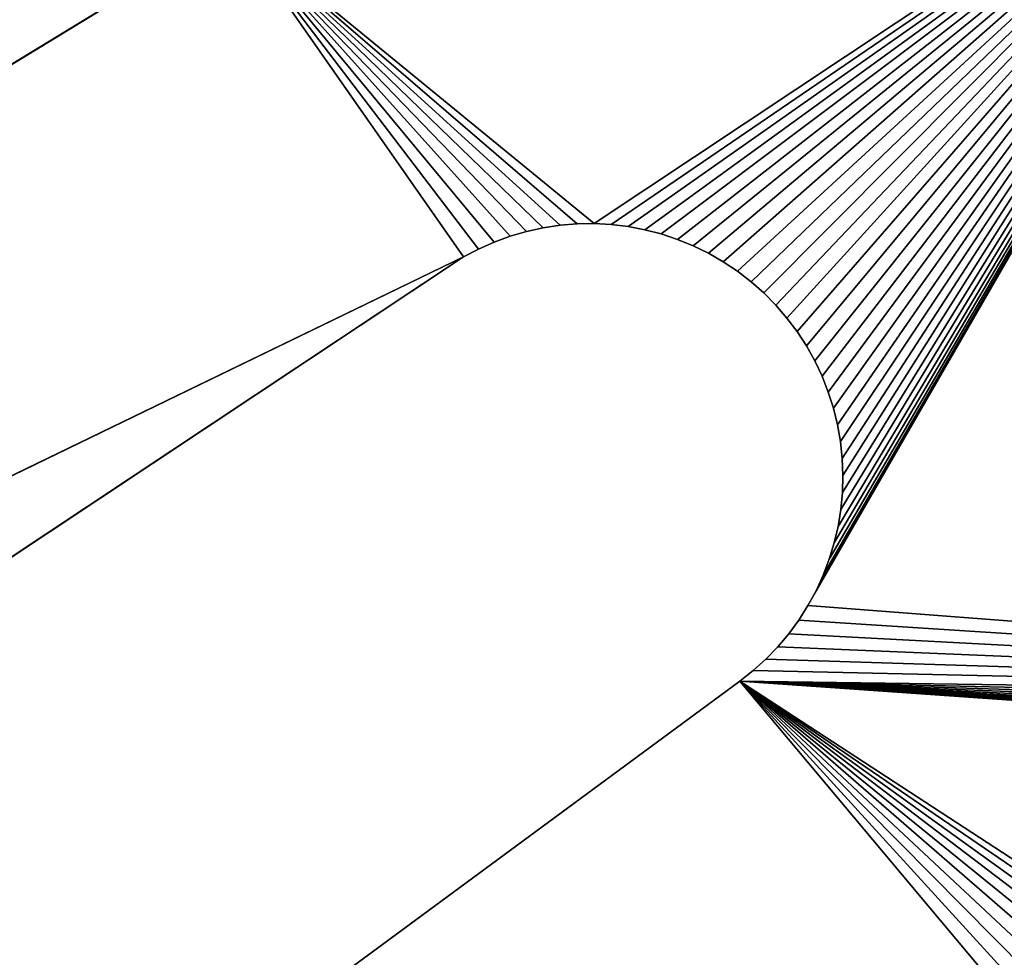
# Model space of a CAD drawing. Units: millimetres. Extents: x 0 to 1560, y -625 to 935.
# Drawn here: x 258 to 298, y -260 to -222 of the extents above; entities that cross this region are included whole.
import ezdxf

# ---------------------------------------------------------------- set-up
doc = ezdxf.new("R2010")
doc.units = ezdxf.units.MM
doc.layers.get('0').update_dxf_attribs({"true_color": 0xffffff})
doc.layers.add('Nowe_810-G_Og_lne_Nr_pi_ra__120', color=7, linetype='Continuous', true_color=0xffffff)
doc.layers.add('Nowe_810-G_Og_lne_Nr_pi_ra__27', color=7, linetype='Continuous', true_color=0xffffff)

# ---------------------------------------------------------------- blocks, each defined once
blk = doc.blocks.new('Component_1')
at = {"layer": 'Nowe_810-G_Og_lne_Nr_pi_ra__120', "color": 7, "true_color": 0xffffff}
for centre in [(625, 0), (625, 0, 10)]:
    blk.add_arc(centre, 625, 90, 180, dxfattribs=at)
at = {"layer": 'Nowe_810-G_Og_lne_Nr_pi_ra__27', "color": 7, "true_color": 0xffffff}
for p, q in [((406.195, 358.499), (320.04, 499.652)), ((406.195, 358.499, 10), (320.04, 499.652, 10)), ((301.043, 487.55), (392.922, 349.227)), ((301.043, 487.55, 10), (392.922, 349.227, 10)), ((375.782, 338.065), (277.653, 471.172)), ((375.782, 338.065, 10), (277.653, 471.172, 10)), ((392.922, 349.227), (393.243, 348.618)), ((392.922, 349.227, 10), (393.243, 348.618, 10)), ((393.243, 348.618), (393.523, 347.989)), ((393.243, 348.618, 10), (393.523, 347.989, 10)), ((393.523, 347.989), (393.76, 347.342)), ((393.523, 347.989, 10), (393.76, 347.342, 10)), ((393.76, 347.342), (393.953, 346.681)), ((393.76, 347.342, 10), (393.953, 346.681, 10)), ((393.953, 346.681), (394.101, 346.009)), ((393.953, 346.681, 10), (394.101, 346.009, 10)), ((394.101, 346.009), (394.203, 345.328)), ((394.101, 346.009, 10), (394.203, 345.328, 10)), ((394.203, 345.328), (394.26, 344.641)), ((394.203, 345.328, 10), (394.26, 344.641, 10)), ((394.26, 344.641), (394.27, 343.953)), ((394.26, 344.641, 10), (394.27, 343.953, 10)), ((394.27, 343.953), (394.234, 343.265)), ((394.27, 343.953, 10), (394.234, 343.265, 10)), ((394.234, 343.265), (394.152, 342.581)), ((394.234, 343.265, 10), (394.152, 342.581, 10)), ((394.152, 342.581), (394.024, 341.905)), ((394.152, 342.581, 10), (394.024, 341.905, 10)), ((394.024, 341.905), (393.851, 341.238)), ((394.024, 341.905, 10), (393.851, 341.238, 10)), ((393.851, 341.238), (393.634, 340.585)), ((393.851, 341.238, 10), (393.634, 340.585, 10)), ((393.634, 340.585), (393.373, 339.948)), ((393.634, 340.585, 10), (393.373, 339.948, 10)), ((393.373, 339.948), (393.07, 339.329)), ((393.373, 339.948, 10), (393.07, 339.329, 10)), ((393.07, 339.329), (392.726, 338.733)), ((393.07, 339.329, 10), (392.726, 338.733, 10)), ((392.726, 338.733), (392.343, 338.16)), ((392.726, 338.733, 10), (392.343, 338.16, 10)), ((392.343, 338.16), (391.922, 337.615)), ((392.343, 338.16, 10), (391.922, 337.615, 10)), ((376.209, 337.525), (375.782, 338.065)), ((376.209, 337.525, 10), (375.782, 338.065, 10)), ((376.672, 337.015), (376.209, 337.525)), ((376.672, 337.015, 10), (376.209, 337.525, 10)), ((391.922, 337.615), (391.466, 337.1)), ((391.922, 337.615, 10), (391.466, 337.1, 10)), ((377.167, 336.536), (376.672, 337.015)), ((377.167, 336.536, 10), (376.672, 337.015, 10)), ((391.466, 337.1), (390.976, 336.616)), ((391.466, 337.1, 10), (390.976, 336.616, 10)), ((377.694, 336.093), (377.167, 336.536)), ((377.694, 336.093, 10), (377.167, 336.536, 10)), ((390.976, 336.616), (390.454, 336.166)), ((390.976, 336.616, 10), (390.454, 336.166, 10)), ((390.454, 336.166), (389.904, 335.752)), ((390.454, 336.166, 10), (389.904, 335.752, 10)), ((378.249, 335.685), (377.694, 336.093)), ((378.249, 335.685, 10), (377.694, 336.093, 10)), ((389.904, 335.752), (389.327, 335.377)), ((389.904, 335.752, 10), (389.327, 335.377, 10)), ((378.83, 335.316), (378.249, 335.685)), ((378.83, 335.316, 10), (378.249, 335.685, 10)), ((389.327, 335.377), (388.726, 335.041)), ((389.327, 335.377, 10), (388.726, 335.041, 10)), ((379.435, 334.987), (378.83, 335.316)), ((379.435, 334.987, 10), (378.83, 335.316, 10)), ((380.061, 334.699), (379.435, 334.987)), ((380.061, 334.699, 10), (379.435, 334.987, 10)), ((388.726, 335.041), (388.103, 334.745)), ((388.726, 335.041, 10), (388.103, 334.745, 10)), ((380.704, 334.454), (380.061, 334.699)), ((380.704, 334.454, 10), (380.061, 334.699, 10)), ((388.103, 334.745), (387.463, 334.493)), ((388.103, 334.745, 10), (387.463, 334.493, 10)), ((381.363, 334.253), (380.704, 334.454)), ((381.363, 334.253, 10), (380.704, 334.454, 10)), ((382.033, 334.096), (381.363, 334.253)), ((382.033, 334.096, 10), (381.363, 334.253, 10)), ((386.807, 334.284), (386.138, 334.12)), ((386.807, 334.284, 10), (386.138, 334.12, 10)), ((387.463, 334.493), (386.807, 334.284)), ((387.463, 334.493, 10), (386.807, 334.284, 10)), ((382.713, 333.985), (382.033, 334.096)), ((382.713, 333.985, 10), (382.033, 334.096, 10)), ((383.398, 333.919), (382.713, 333.985)), ((383.398, 333.919, 10), (382.713, 333.985, 10)), ((384.087, 333.9), (383.398, 333.919)), ((384.087, 333.9, 10), (383.398, 333.919, 10)), ((384.775, 333.927), (384.087, 333.9)), ((384.775, 333.927, 10), (384.087, 333.9, 10)), ((385.46, 334), (384.775, 333.927)), ((385.46, 334, 10), (384.775, 333.927, 10)), ((386.138, 334.12), (385.46, 334)), ((386.138, 334.12, 10), (385.46, 334, 10))]:
    blk.add_line(p, q, dxfattribs=at)
at = {"layer": 'Nowe_810-G_Og_lne_Nr_pi_ra__27'}
for p, q in [((392.922, 349.227), (392.922, 349.227, 10)), ((393.243, 348.618), (393.243, 348.618, 10)), ((393.523, 347.989), (393.523, 347.989, 10)), ((393.76, 347.342), (393.76, 347.342, 10)), ((393.953, 346.681), (393.953, 346.681, 10)), ((394.101, 346.009), (394.101, 346.009, 10)), ((394.203, 345.328), (394.203, 345.328, 10)), ((394.26, 344.641), (394.26, 344.641, 10)), ((394.27, 343.953), (394.27, 343.953, 10)), ((394.234, 343.265), (394.234, 343.265, 10)), ((394.152, 342.581), (394.152, 342.581, 10)), ((394.024, 341.905), (394.024, 341.905, 10)), ((393.851, 341.238), (393.851, 341.238, 10)), ((393.634, 340.585), (393.634, 340.585, 10)), ((393.373, 339.948), (393.373, 339.948, 10)), ((393.07, 339.329), (393.07, 339.329, 10)), ((392.726, 338.733), (392.726, 338.733, 10)), ((392.343, 338.16), (392.343, 338.16, 10)), ((375.782, 338.065), (375.782, 338.065, 10)), ((376.209, 337.525), (376.209, 337.525, 10)), ((391.922, 337.615), (391.922, 337.615, 10)), ((376.672, 337.015), (376.672, 337.015, 10)), ((391.466, 337.1), (391.466, 337.1, 10)), ((377.167, 336.536), (377.167, 336.536, 10)), ((390.976, 336.616), (390.976, 336.616, 10)), ((390.454, 336.166), (390.454, 336.166, 10)), ((377.694, 336.093), (377.694, 336.093, 10)), ((389.904, 335.752), (389.904, 335.752, 10)), ((378.249, 335.685), (378.249, 335.685, 10)), ((389.327, 335.377), (389.327, 335.377, 10)), ((378.83, 335.316), (378.83, 335.316, 10)), ((379.435, 334.987), (379.435, 334.987, 10)), ((388.726, 335.041), (388.726, 335.041, 10)), ((380.061, 334.699), (380.061, 334.699, 10)), ((388.103, 334.745), (388.103, 334.745, 10)), ((380.704, 334.454), (380.704, 334.454, 10)), ((381.363, 334.253), (381.363, 334.253, 10)), ((386.807, 334.284), (386.807, 334.284, 10)), ((387.463, 334.493), (387.463, 334.493, 10)), ((382.033, 334.096), (382.033, 334.096, 10)), ((382.713, 333.985), (382.713, 333.985, 10)), ((383.398, 333.919), (383.398, 333.919, 10)), ((384.087, 333.9), (384.087, 333.9, 10)), ((384.775, 333.927), (384.775, 333.927, 10)), ((385.46, 334), (385.46, 334, 10)), ((386.138, 334.12), (386.138, 334.12, 10))]:
    blk.add_line(p, q, dxfattribs=at)
at = {"color": 7, "true_color": 0xffffff}
mesh = blk.add_polyface(dxfattribs=at)
corners = [(392.922, 349.227), (320.04, 499.652), (406.195, 358.499), (390.627, 536.398), (411.12, 545.912), (457.09, 384.222), (410.863, 546.826), (410.668, 547.754), (411.437, 545.017), (471.772, 391.048), (457.301, 383.566), (363.393, 532.637), (348.57, 560.545), (363.555, 533.572), (363.778, 534.494), (364.061, 535.4), (364.405, 536.285), (487.332, 568.947), (503.069, 612.991), (526.361, 407.542), (344.768, 513.929), (424.242, 368.125), (364.354, 525.194), (364.019, 526.082), (363.744, 526.99), (363.529, 527.914), (364.748, 524.33), (438.273, 376.205), (438.269, 554.783), (459.513, 562.475), (491.216, 397.394), (459.751, 561.557), (506.437, 402.915), (491.369, 396.722), (491.476, 396.042), (491.538, 395.356), (491.553, 394.668), (506.597, 360.022), (506.654, 402.261), (507.244, 359.916), (506.913, 401.623), (507.216, 401.005), (507.559, 400.408), (507.882, 359.768), (507.941, 399.835), (473.539, 388.111), (457.692, 380.847), (473.108, 388.648), (472.714, 389.213), (472.359, 389.803), (472.045, 390.416)]
mesh.append_faces([[corners[k] for k in face] for face in [(3, 4, 5), (4, 3, 6), (6, 3, 7), (5, 9, 10), (11, 12, 13), (13, 12, 14), (14, 12, 15), (15, 12, 16), (17, 18, 19), (20, 12, 21), (22, 12, 23), (23, 12, 24), (24, 12, 25), (28, 29, 30), (30, 32, 33), (33, 32, 34), (34, 32, 35), (35, 32, 36), (45, 46, 47), (47, 46, 48), (48, 46, 49), (49, 46, 50), (50, 46, 9)]], dxfattribs={"vtx0": -1, "vtx1": -1, "color": 7})
mesh.append_faces([[corners[k] for k in face] for face in [(21, 12, 22)]], dxfattribs={"vtx0": -1, "vtx1": -1, "vtx2": -1, "color": 7})
mesh.append_faces([[corners[k] for k in face] for face in [(0, 1, 2), (5, 4, 8), (5, 8, 9), (21, 22, 26), (21, 26, 27), (30, 29, 31), (30, 31, 32), (37, 32, 38), (39, 38, 40), (39, 40, 41), (39, 41, 42), (43, 42, 44)]], dxfattribs={"vtx0": -1, "vtx2": -1, "color": 7})
mesh = blk.add_polyface(dxfattribs=at)
corners = [(457.692, 380.847, 10), (473.539, 388.111, 10), (473.108, 388.648, 10), (472.714, 389.213, 10), (472.359, 389.803, 10), (472.045, 390.416, 10), (471.772, 391.048, 10), (410.668, 547.754, 10), (390.627, 536.398, 10), (410.863, 546.826, 10), (411.12, 545.912, 10), (457.09, 384.222, 10), (411.437, 545.017, 10), (457.301, 383.566, 10), (320.04, 499.652, 10), (392.922, 349.227, 10), (406.195, 358.499, 10), (364.405, 536.285, 10), (348.57, 560.545, 10), (364.061, 535.4, 10), (363.778, 534.494, 10), (363.555, 533.572, 10), (363.393, 532.637, 10), (503.069, 612.991, 10), (487.332, 568.947, 10), (526.361, 407.542, 10), (459.513, 562.475, 10), (438.269, 554.783, 10), (491.216, 397.394, 10), (459.751, 561.557, 10), (506.437, 402.915, 10), (491.369, 396.722, 10), (491.476, 396.042, 10), (491.538, 395.356, 10), (491.553, 394.668, 10), (506.597, 360.022, 10), (506.654, 402.261, 10), (507.244, 359.916, 10), (506.913, 401.623, 10), (507.216, 401.005, 10), (507.559, 400.408, 10), (507.882, 359.768, 10), (507.941, 399.835, 10), (344.768, 513.929, 10), (424.242, 368.125, 10), (364.354, 525.194, 10), (364.019, 526.082, 10), (363.744, 526.99, 10), (363.529, 527.914, 10), (364.748, 524.33, 10), (438.273, 376.205, 10)]
mesh.append_faces([[corners[k] for k in face] for face in [(7, 8, 9), (9, 8, 10), (10, 11, 12), (12, 11, 6), (14, 15, 16), (17, 18, 19), (19, 18, 20), (20, 18, 21), (21, 18, 22), (26, 28, 29), (29, 28, 30), (30, 35, 36), (36, 37, 38), (38, 37, 39), (39, 37, 40), (40, 41, 42), (45, 44, 49), (49, 44, 50)]], dxfattribs={"vtx0": -1, "vtx1": -1, "color": 7})
mesh.append_faces([[corners[k] for k in face] for face in [(18, 44, 45)]], dxfattribs={"vtx0": -1, "vtx1": -1, "vtx2": -1, "color": 7})
mesh.append_faces([[corners[k] for k in face] for face in [(0, 1, 2), (0, 2, 3), (0, 3, 4), (0, 4, 5), (0, 5, 6), (10, 8, 11), (6, 11, 13), (23, 24, 25), (26, 27, 28), (30, 28, 31), (30, 31, 32), (30, 32, 33), (30, 33, 34), (18, 43, 44), (18, 45, 46), (18, 46, 47), (18, 47, 48)]], dxfattribs={"vtx0": -1, "vtx2": -1, "color": 7})
mesh = blk.add_polyface(dxfattribs=at)
corners = [(301.043, 487.55), (319.573, 500.478), (392.922, 349.227), (320.04, 499.652), (348.57, 560.545), (363.295, 531.693), (363.259, 530.744), (363.393, 532.637), (321.445, 516.454), (322.091, 517.15), (322.781, 517.801), (323.513, 518.405), (324.284, 518.959), (325.089, 519.461), (325.926, 519.908), (326.792, 520.298), (327.681, 520.63), (328.59, 520.902), (329.515, 521.114), (330.452, 521.263), (331.397, 521.35), (332.346, 521.374), (333.294, 521.334), (334.238, 521.232), (335.173, 521.068), (336.094, 520.841), (336.999, 520.554), (337.882, 520.208), (338.741, 519.803), (339.571, 519.343), (340.368, 518.828), (341.13, 518.262), (341.852, 517.646), (342.532, 516.984), (343.166, 516.278), (343.752, 515.531), (344.287, 514.747), (344.768, 513.929), (363.529, 527.914), (363.376, 528.851), (363.286, 529.796)]
mesh.append_faces([[corners[k] for k in face] for face in [(0, 1, 2), (5, 4, 7), (8, 4, 9), (9, 4, 10), (10, 4, 11), (11, 4, 12), (12, 4, 13), (13, 4, 14), (14, 4, 15), (15, 4, 16), (16, 4, 17), (17, 4, 18), (18, 4, 19), (19, 4, 20), (20, 4, 21), (21, 4, 22), (22, 4, 23), (23, 4, 24), (24, 4, 25), (25, 4, 26), (26, 4, 27), (27, 4, 28), (28, 4, 29), (29, 4, 30), (30, 4, 31), (31, 4, 32), (32, 4, 33), (33, 4, 34), (34, 4, 35), (35, 4, 36), (36, 4, 37), (38, 4, 39), (39, 4, 40), (40, 4, 6)]], dxfattribs={"vtx0": -1, "vtx1": -1, "color": 7})
mesh.append_faces([[corners[k] for k in face] for face in [(2, 1, 3), (4, 5, 6)]], dxfattribs={"vtx0": -1, "vtx2": -1, "color": 7})
mesh = blk.add_polyface(dxfattribs=at)
corners = [(319.573, 500.478, 10), (301.043, 487.55, 10), (392.922, 349.227, 10), (320.04, 499.652, 10), (363.393, 532.637, 10), (348.57, 560.545, 10), (363.295, 531.693, 10), (363.259, 530.744, 10), (321.445, 516.454, 10), (322.091, 517.15, 10), (322.781, 517.801, 10), (323.513, 518.405, 10), (324.284, 518.959, 10), (325.089, 519.461, 10), (325.926, 519.908, 10), (326.792, 520.298, 10), (327.681, 520.63, 10), (328.59, 520.902, 10), (329.515, 521.114, 10), (330.452, 521.263, 10), (331.397, 521.35, 10), (332.346, 521.374, 10), (333.294, 521.334, 10), (334.238, 521.232, 10), (335.173, 521.068, 10), (336.094, 520.841, 10), (336.999, 520.554, 10), (337.882, 520.208, 10), (338.741, 519.803, 10), (339.571, 519.343, 10), (340.368, 518.828, 10), (341.13, 518.262, 10), (341.852, 517.646, 10), (342.532, 516.984, 10), (343.166, 516.278, 10), (343.752, 515.531, 10), (344.287, 514.747, 10), (344.768, 513.929, 10), (363.529, 527.914, 10), (363.376, 528.851, 10), (363.286, 529.796, 10)]
mesh.append_faces([[corners[k] for k in face] for face in [(0, 2, 3), (4, 5, 6), (6, 5, 7)]], dxfattribs={"vtx0": -1, "vtx1": -1, "color": 7})
mesh.append_faces([[corners[k] for k in face] for face in [(0, 1, 2), (5, 8, 9), (5, 9, 10), (5, 10, 11), (5, 11, 12), (5, 12, 13), (5, 13, 14), (5, 14, 15), (5, 15, 16), (5, 16, 17), (5, 17, 18), (5, 18, 19), (5, 19, 20), (5, 20, 21), (5, 21, 22), (5, 22, 23), (5, 23, 24), (5, 24, 25), (5, 25, 26), (5, 26, 27), (5, 27, 28), (5, 28, 29), (5, 29, 30), (5, 30, 31), (5, 31, 32), (5, 32, 33), (5, 33, 34), (5, 34, 35), (5, 35, 36), (5, 36, 37), (5, 38, 39), (5, 39, 40), (5, 40, 7)]], dxfattribs={"vtx0": -1, "vtx2": -1, "color": 7})
mesh = blk.add_polyface(dxfattribs=at)
corners = [(320.04, 499.652), (406.195, 358.499, 10), (406.195, 358.499), (320.04, 499.652, 10)]
mesh.append_faces([[corners[k] for k in face] for face in [(0, 1, 2), (1, 0, 3)]], dxfattribs={"vtx0": -1, "color": 7})
mesh = blk.add_polyface(dxfattribs=at)
corners = [(301.043, 487.55, 10), (392.922, 349.227), (392.922, 349.227, 10), (301.043, 487.55)]
mesh.append_faces([[corners[k] for k in face] for face in [(0, 1, 2), (1, 0, 3)]], dxfattribs={"vtx0": -1, "color": 7})
mesh = blk.add_polyface(dxfattribs=at)
corners = [(457.301, 383.566), (471.772, 391.048), (457.467, 382.898), (457.588, 382.22), (457.663, 381.535), (457.692, 380.847), (363.368, 327.671), (277.653, 471.172), (375.782, 338.065), (424.242, 368.125), (438.273, 376.205), (424.509, 367.49), (424.733, 366.839), (424.913, 366.174), (425.047, 365.499), (425.136, 364.816), (425.179, 364.129), (455.015, 339.28), (454.598, 373.424), (455.075, 373.92), (455.494, 339.728), (455.517, 374.448), (456.001, 340.142), (455.923, 375.005), (456.291, 375.587), (456.534, 340.523), (456.618, 376.193), (457.091, 340.868), (456.904, 376.819), (457.148, 377.463), (457.67, 341.175), (457.347, 378.122), (457.502, 378.793), (457.612, 379.473), (457.675, 380.159), (502.073, 359.568), (474.005, 387.604), (473.539, 388.111), (474.504, 387.129), (475.033, 386.69), (475.592, 386.286), (476.175, 385.921), (476.783, 385.596), (477.41, 385.313), (478.055, 385.072), (478.715, 384.876), (479.387, 384.724), (480.067, 384.617)]
mesh.append_faces([[corners[k] for k in face] for face in [(0, 1, 2), (2, 1, 3), (3, 1, 4), (4, 1, 5), (9, 10, 11), (11, 10, 12), (12, 10, 13), (13, 10, 14), (14, 10, 15), (15, 10, 16), (36, 5, 37)]], dxfattribs={"vtx0": -1, "vtx1": -1, "color": 7})
mesh.append_faces([[corners[k] for k in face] for face in [(35, 5, 36)]], dxfattribs={"vtx0": -1, "vtx1": -1, "vtx2": -1, "color": 7})
mesh.append_faces([[corners[k] for k in face] for face in [(6, 7, 8), (17, 18, 19), (20, 19, 21), (22, 21, 23), (22, 23, 24), (25, 24, 26), (27, 26, 28), (27, 28, 29), (30, 29, 31), (30, 31, 32), (30, 32, 33), (30, 33, 34), (35, 34, 5), (35, 36, 38), (35, 38, 39), (35, 39, 40), (35, 40, 41), (35, 41, 42), (35, 42, 43), (35, 43, 44), (35, 44, 45), (35, 45, 46), (35, 46, 47)]], dxfattribs={"vtx0": -1, "vtx2": -1, "color": 7})
mesh = blk.add_polyface(dxfattribs=at)
corners = [(454.598, 373.424, 10), (455.015, 339.28, 10), (455.075, 373.92, 10), (455.494, 339.728, 10), (455.517, 374.448, 10), (456.001, 340.142, 10), (455.923, 375.005, 10), (456.291, 375.587, 10), (456.534, 340.523, 10), (456.618, 376.193, 10), (457.091, 340.868, 10), (456.904, 376.819, 10), (457.148, 377.463, 10), (457.67, 341.175, 10), (457.347, 378.122, 10), (457.502, 378.793, 10), (457.612, 379.473, 10), (457.675, 380.159, 10), (502.073, 359.568, 10), (457.692, 380.847, 10), (474.005, 387.604, 10), (473.539, 388.111, 10), (474.504, 387.129, 10), (475.033, 386.69, 10), (475.592, 386.286, 10), (476.175, 385.921, 10), (476.783, 385.596, 10), (477.41, 385.313, 10), (478.055, 385.072, 10), (478.715, 384.876, 10), (479.387, 384.724, 10), (480.067, 384.617, 10), (471.772, 391.048, 10), (457.301, 383.566, 10), (457.467, 382.898, 10), (457.588, 382.22, 10), (457.663, 381.535, 10), (277.653, 471.172, 10), (363.368, 327.671, 10), (375.782, 338.065, 10), (438.273, 376.205, 10), (424.242, 368.125, 10), (424.509, 367.49, 10), (424.733, 366.839, 10), (424.913, 366.174, 10), (425.047, 365.499, 10), (425.136, 364.816, 10), (425.179, 364.129, 10)]
mesh.append_faces([[corners[k] for k in face] for face in [(0, 1, 2), (2, 3, 4), (4, 5, 6), (6, 5, 7), (7, 8, 9), (9, 10, 11), (11, 10, 12), (12, 13, 14), (14, 13, 15), (15, 13, 16), (16, 13, 17), (17, 18, 19), (20, 18, 22), (22, 18, 23), (23, 18, 24), (24, 18, 25), (25, 18, 26), (26, 18, 27), (27, 18, 28), (28, 18, 29), (29, 18, 30), (30, 18, 31), (37, 38, 39)]], dxfattribs={"vtx0": -1, "vtx1": -1, "color": 7})
mesh.append_faces([[corners[k] for k in face] for face in [(19, 18, 20)]], dxfattribs={"vtx0": -1, "vtx1": -1, "vtx2": -1, "color": 7})
mesh.append_faces([[corners[k] for k in face] for face in [(19, 20, 21), (32, 33, 34), (32, 34, 35), (32, 35, 36), (32, 36, 19), (40, 41, 42), (40, 42, 43), (40, 43, 44), (40, 44, 45), (40, 45, 46), (40, 46, 47)]], dxfattribs={"vtx0": -1, "vtx2": -1, "color": 7})
mesh = blk.add_polyface(dxfattribs=at)
corners = [(277.653, 471.172), (375.782, 338.065, 10), (375.782, 338.065), (277.653, 471.172, 10)]
mesh.append_faces([[corners[k] for k in face] for face in [(0, 1, 2), (1, 0, 3)]], dxfattribs={"vtx0": -1, "color": 7})
mesh = blk.add_polyface(dxfattribs=at)
corners = [(392.922, 349.227), (406.195, 358.499), (393.243, 348.618), (393.523, 347.989), (393.76, 347.342), (393.953, 346.681), (394.101, 346.009), (394.203, 345.328), (394.26, 344.641), (394.27, 343.953), (413.198, 315.5), (380.061, 334.699), (380.704, 334.454), (381.363, 334.253), (382.033, 334.096), (382.713, 333.985), (383.398, 333.919), (384.087, 333.9), (384.775, 333.927), (385.46, 334), (386.138, 334.12), (386.807, 334.284), (387.463, 334.493), (388.103, 334.745), (388.726, 335.041), (389.327, 335.377), (389.904, 335.752), (390.454, 336.166), (390.976, 336.616), (391.466, 337.1), (391.922, 337.615), (392.343, 338.16), (392.726, 338.733), (393.07, 339.329), (393.373, 339.948), (393.634, 340.585), (393.851, 341.238), (394.024, 341.905), (394.152, 342.581), (394.234, 343.265)]
mesh.append_faces([[corners[k] for k in face] for face in [(0, 1, 2), (2, 1, 3), (3, 1, 4), (4, 1, 5), (5, 1, 6), (6, 1, 7), (7, 1, 8), (8, 1, 9)]], dxfattribs={"vtx0": -1, "vtx1": -1, "color": 7})
mesh.append_faces([[corners[k] for k in face] for face in [(10, 11, 12), (10, 12, 13), (10, 13, 14), (10, 14, 15), (10, 15, 16), (10, 16, 17), (10, 17, 18), (10, 18, 19), (10, 19, 20), (10, 20, 21), (10, 21, 22), (10, 22, 23), (10, 23, 24), (10, 24, 25), (10, 25, 26), (10, 26, 27), (10, 27, 28), (10, 28, 29), (10, 29, 30), (10, 30, 31), (10, 31, 32), (10, 32, 33), (10, 33, 34), (10, 34, 35), (10, 35, 36), (10, 36, 37), (10, 37, 38), (10, 38, 39)]], dxfattribs={"vtx0": -1, "vtx2": -1, "color": 7})
mesh = blk.add_polyface(dxfattribs=at)
corners = [(380.061, 334.699, 10), (413.198, 315.5, 10), (380.704, 334.454, 10), (381.363, 334.253, 10), (382.033, 334.096, 10), (382.713, 333.985, 10), (383.398, 333.919, 10), (384.087, 333.9, 10), (384.775, 333.927, 10), (385.46, 334, 10), (386.138, 334.12, 10), (386.807, 334.284, 10), (387.463, 334.493, 10), (388.103, 334.745, 10), (388.726, 335.041, 10), (389.327, 335.377, 10), (389.904, 335.752, 10), (390.454, 336.166, 10), (390.976, 336.616, 10), (391.466, 337.1, 10), (391.922, 337.615, 10), (392.343, 338.16, 10), (392.726, 338.733, 10), (393.07, 339.329, 10), (393.373, 339.948, 10), (393.634, 340.585, 10), (393.851, 341.238, 10), (394.024, 341.905, 10), (394.152, 342.581, 10), (394.234, 343.265, 10), (406.195, 358.499, 10), (392.922, 349.227, 10), (393.243, 348.618, 10), (393.523, 347.989, 10), (393.76, 347.342, 10), (393.953, 346.681, 10), (394.101, 346.009, 10), (394.203, 345.328, 10), (394.26, 344.641, 10), (394.27, 343.953, 10)]
mesh.append_faces([[corners[k] for k in face] for face in [(0, 1, 2), (2, 1, 3), (3, 1, 4), (4, 1, 5), (5, 1, 6), (6, 1, 7), (7, 1, 8), (8, 1, 9), (9, 1, 10), (10, 1, 11), (11, 1, 12), (12, 1, 13), (13, 1, 14), (14, 1, 15), (15, 1, 16), (16, 1, 17), (17, 1, 18), (18, 1, 19), (19, 1, 20), (20, 1, 21), (21, 1, 22), (22, 1, 23), (23, 1, 24), (24, 1, 25), (25, 1, 26), (26, 1, 27), (27, 1, 28), (28, 1, 29)]], dxfattribs={"vtx0": -1, "vtx1": -1, "color": 7})
mesh.append_faces([[corners[k] for k in face] for face in [(30, 31, 32), (30, 32, 33), (30, 33, 34), (30, 34, 35), (30, 35, 36), (30, 36, 37), (30, 37, 38), (30, 38, 39)]], dxfattribs={"vtx0": -1, "vtx2": -1, "color": 7})
mesh = blk.add_polyface(dxfattribs=at)
corners = [(413.198, 315.5), (394.234, 343.265), (394.27, 343.953), (406.195, 358.499), (406.573, 357.924), (406.989, 357.375), (407.441, 356.856), (407.927, 356.368), (408.445, 355.914), (408.992, 355.495), (409.566, 355.115), (410.164, 354.773), (410.783, 354.473), (411.422, 354.215), (412.076, 354.001), (412.744, 353.83), (413.421, 353.706), (413.754, 315.847), (414.105, 353.626), (414.331, 316.157), (414.793, 353.593), (414.928, 316.429), (415.481, 353.607), (415.541, 316.661), (416.167, 353.666), (416.167, 316.852), (416.805, 317.002), (416.848, 353.772), (417.451, 317.11), (417.52, 353.923), (418.103, 317.175), (418.18, 354.119), (418.758, 317.197), (418.825, 354.358), (419.413, 317.177), (419.453, 354.641), (420.065, 317.113), (420.061, 354.965)]
mesh.append_faces([[corners[k] for k in face] for face in [(0, 16, 17), (17, 18, 19), (19, 20, 21), (21, 22, 23), (23, 24, 25), (25, 24, 26), (26, 27, 28), (28, 29, 30), (30, 31, 32), (32, 33, 34), (34, 35, 36)]], dxfattribs={"vtx0": -1, "vtx1": -1, "color": 7})
mesh.append_faces([[corners[k] for k in face] for face in [(0, 2, 3)]], dxfattribs={"vtx0": -1, "vtx1": -1, "vtx2": -1, "color": 7})
mesh.append_faces([[corners[k] for k in face] for face in [(0, 1, 2), (0, 3, 4), (0, 4, 5), (0, 5, 6), (0, 6, 7), (0, 7, 8), (0, 8, 9), (0, 9, 10), (0, 10, 11), (0, 11, 12), (0, 12, 13), (0, 13, 14), (0, 14, 15), (0, 15, 16), (17, 16, 18), (19, 18, 20), (21, 20, 22), (23, 22, 24), (26, 24, 27), (28, 27, 29), (30, 29, 31), (32, 31, 33), (34, 33, 35), (36, 35, 37)]], dxfattribs={"vtx0": -1, "vtx2": -1, "color": 7})
mesh = blk.add_polyface(dxfattribs=at)
corners = [(394.234, 343.265, 10), (413.198, 315.5, 10), (394.27, 343.953, 10), (406.195, 358.499, 10), (406.573, 357.924, 10), (406.989, 357.375, 10), (407.441, 356.856, 10), (407.927, 356.368, 10), (408.445, 355.914, 10), (408.992, 355.495, 10), (409.566, 355.115, 10), (410.164, 354.773, 10), (410.783, 354.473, 10), (411.422, 354.215, 10), (412.076, 354.001, 10), (412.744, 353.83, 10), (413.421, 353.706, 10), (413.754, 315.847, 10), (414.105, 353.626, 10), (414.331, 316.157, 10), (414.793, 353.593, 10), (414.928, 316.429, 10), (415.481, 353.607, 10), (415.541, 316.661, 10), (416.167, 353.666, 10), (416.167, 316.852, 10), (416.805, 317.002, 10), (416.848, 353.772, 10), (417.451, 317.11, 10), (417.52, 353.923, 10), (418.103, 317.175, 10), (418.18, 354.119, 10), (418.758, 317.197, 10), (418.825, 354.358, 10), (419.413, 317.177, 10), (419.453, 354.641, 10), (420.065, 317.113, 10), (420.061, 354.965, 10)]
mesh.append_faces([[corners[k] for k in face] for face in [(0, 1, 2), (3, 1, 4), (4, 1, 5), (5, 1, 6), (6, 1, 7), (7, 1, 8), (8, 1, 9), (9, 1, 10), (10, 1, 11), (11, 1, 12), (12, 1, 13), (13, 1, 14), (14, 1, 15), (15, 1, 16), (16, 17, 18), (18, 19, 20), (20, 21, 22), (22, 23, 24), (24, 26, 27), (27, 28, 29), (29, 30, 31), (31, 32, 33), (33, 34, 35), (35, 36, 37)]], dxfattribs={"vtx0": -1, "vtx1": -1, "color": 7})
mesh.append_faces([[corners[k] for k in face] for face in [(2, 1, 3)]], dxfattribs={"vtx0": -1, "vtx1": -1, "vtx2": -1, "color": 7})
mesh.append_faces([[corners[k] for k in face] for face in [(16, 1, 17), (18, 17, 19), (20, 19, 21), (22, 21, 23), (24, 23, 25), (24, 25, 26), (27, 26, 28), (29, 28, 30), (31, 30, 32), (33, 32, 34), (35, 34, 36)]], dxfattribs={"vtx0": -1, "vtx2": -1, "color": 7})
mesh = blk.add_polyface(dxfattribs=at)
corners = [(392.922, 349.227, 10), (393.243, 348.618), (393.243, 348.618, 10), (392.922, 349.227)]
mesh.append_faces([[corners[k] for k in face] for face in [(0, 1, 2), (1, 0, 3)]], dxfattribs={"vtx0": -1, "color": 7})
mesh = blk.add_polyface(dxfattribs=at)
corners = [(393.243, 348.618, 10), (393.523, 347.989), (393.523, 347.989, 10), (393.243, 348.618)]
mesh.append_faces([[corners[k] for k in face] for face in [(0, 1, 2), (1, 0, 3)]], dxfattribs={"vtx0": -1, "color": 7})
mesh = blk.add_polyface(dxfattribs=at)
corners = [(393.523, 347.989, 10), (393.76, 347.342), (393.76, 347.342, 10), (393.523, 347.989)]
mesh.append_faces([[corners[k] for k in face] for face in [(0, 1, 2), (1, 0, 3)]], dxfattribs={"vtx0": -1, "color": 7})
mesh = blk.add_polyface(dxfattribs=at)
corners = [(393.76, 347.342, 10), (393.953, 346.681), (393.953, 346.681, 10), (393.76, 347.342)]
mesh.append_faces([[corners[k] for k in face] for face in [(0, 1, 2), (1, 0, 3)]], dxfattribs={"vtx0": -1, "color": 7})
mesh = blk.add_polyface(dxfattribs=at)
corners = [(393.953, 346.681, 10), (394.101, 346.009), (394.101, 346.009, 10), (393.953, 346.681)]
mesh.append_faces([[corners[k] for k in face] for face in [(0, 1, 2), (1, 0, 3)]], dxfattribs={"vtx0": -1, "color": 7})
mesh = blk.add_polyface(dxfattribs=at)
corners = [(394.101, 346.009, 10), (394.203, 345.328), (394.203, 345.328, 10), (394.101, 346.009)]
mesh.append_faces([[corners[k] for k in face] for face in [(0, 1, 2), (1, 0, 3)]], dxfattribs={"vtx0": -1, "color": 7})
mesh = blk.add_polyface(dxfattribs=at)
corners = [(394.203, 345.328, 10), (394.26, 344.641), (394.26, 344.641, 10), (394.203, 345.328)]
mesh.append_faces([[corners[k] for k in face] for face in [(0, 1, 2), (1, 0, 3)]], dxfattribs={"vtx0": -1, "color": 7})
mesh = blk.add_polyface(dxfattribs=at)
corners = [(394.26, 344.641, 10), (394.27, 343.953), (394.27, 343.953, 10), (394.26, 344.641)]
mesh.append_faces([[corners[k] for k in face] for face in [(0, 1, 2), (1, 0, 3)]], dxfattribs={"vtx0": -1, "color": 7})
mesh = blk.add_polyface(dxfattribs=at)
corners = [(394.27, 343.953, 10), (394.234, 343.265), (394.234, 343.265, 10), (394.27, 343.953)]
mesh.append_faces([[corners[k] for k in face] for face in [(0, 1, 2), (1, 0, 3)]], dxfattribs={"vtx0": -1, "color": 7})
mesh = blk.add_polyface(dxfattribs=at)
corners = [(394.234, 343.265, 10), (394.152, 342.581), (394.152, 342.581, 10), (394.234, 343.265)]
mesh.append_faces([[corners[k] for k in face] for face in [(0, 1, 2), (1, 0, 3)]], dxfattribs={"vtx0": -1, "color": 7})
mesh = blk.add_polyface(dxfattribs=at)
corners = [(394.152, 342.581, 10), (394.024, 341.905), (394.024, 341.905, 10), (394.152, 342.581)]
mesh.append_faces([[corners[k] for k in face] for face in [(0, 1, 2), (1, 0, 3)]], dxfattribs={"vtx0": -1, "color": 7})
mesh = blk.add_polyface(dxfattribs=at)
corners = [(394.024, 341.905, 10), (393.851, 341.238), (393.851, 341.238, 10), (394.024, 341.905)]
mesh.append_faces([[corners[k] for k in face] for face in [(0, 1, 2), (1, 0, 3)]], dxfattribs={"vtx0": -1, "color": 7})
mesh = blk.add_polyface(dxfattribs=at)
corners = [(393.851, 341.238, 10), (393.634, 340.585), (393.634, 340.585, 10), (393.851, 341.238)]
mesh.append_faces([[corners[k] for k in face] for face in [(0, 1, 2), (1, 0, 3)]], dxfattribs={"vtx0": -1, "color": 7})
mesh = blk.add_polyface(dxfattribs=at)
corners = [(393.634, 340.585, 10), (393.373, 339.948), (393.373, 339.948, 10), (393.634, 340.585)]
mesh.append_faces([[corners[k] for k in face] for face in [(0, 1, 2), (1, 0, 3)]], dxfattribs={"vtx0": -1, "color": 7})
mesh = blk.add_polyface(dxfattribs=at)
corners = [(393.373, 339.948, 10), (393.07, 339.329), (393.07, 339.329, 10), (393.373, 339.948)]
mesh.append_faces([[corners[k] for k in face] for face in [(0, 1, 2), (1, 0, 3)]], dxfattribs={"vtx0": -1, "color": 7})
mesh = blk.add_polyface(dxfattribs=at)
corners = [(393.07, 339.329, 10), (392.726, 338.733), (392.726, 338.733, 10), (393.07, 339.329)]
mesh.append_faces([[corners[k] for k in face] for face in [(0, 1, 2), (1, 0, 3)]], dxfattribs={"vtx0": -1, "color": 7})
mesh = blk.add_polyface(dxfattribs=at)
corners = [(392.726, 338.733, 10), (392.343, 338.16), (392.343, 338.16, 10), (392.726, 338.733)]
mesh.append_faces([[corners[k] for k in face] for face in [(0, 1, 2), (1, 0, 3)]], dxfattribs={"vtx0": -1, "color": 7})
mesh = blk.add_polyface(dxfattribs=at)
corners = [(392.343, 338.16, 10), (391.922, 337.615), (391.922, 337.615, 10), (392.343, 338.16)]
mesh.append_faces([[corners[k] for k in face] for face in [(0, 1, 2), (1, 0, 3)]], dxfattribs={"vtx0": -1, "color": 7})
mesh = blk.add_polyface(dxfattribs=at)
corners = [(371.73, 277.413), (365.104, 320.473), (365.173, 321.158), (365.195, 321.846), (371.667, 278.065), (371.646, 278.72), (363.368, 327.671), (375.782, 338.065), (363.741, 327.093), (364.075, 326.49), (364.367, 325.867), (364.617, 325.225), (364.823, 324.568), (364.984, 323.898), (365.1, 323.22), (365.171, 322.535), (371.668, 279.375), (371.733, 280.027), (371.841, 280.673), (371.99, 281.311), (372.182, 281.938), (372.413, 282.551), (372.685, 283.147), (372.994, 283.724), (373.342, 284.28), (373.724, 284.812), (374.141, 285.318), (374.59, 285.795), (375.069, 286.242), (376.209, 337.525), (376.672, 337.015), (377.167, 336.536), (377.694, 336.093), (378.249, 335.685), (378.83, 335.316), (413.198, 315.5), (379.435, 334.987), (380.061, 334.699)]
mesh.append_faces([[corners[k] for k in face] for face in [(0, 3, 4), (4, 3, 5), (6, 7, 8), (8, 7, 9), (9, 7, 10), (10, 7, 11), (11, 7, 12), (12, 7, 13), (13, 7, 14), (14, 7, 15), (15, 7, 3), (16, 7, 17), (17, 7, 18), (18, 7, 19), (19, 7, 20), (20, 7, 21), (21, 7, 22), (22, 7, 23), (23, 7, 24), (24, 7, 25), (25, 7, 26), (26, 7, 27), (27, 7, 28), (28, 34, 35)]], dxfattribs={"vtx0": -1, "vtx1": -1, "color": 7})
mesh.append_faces([[corners[k] for k in face] for face in [(3, 7, 16)]], dxfattribs={"vtx0": -1, "vtx1": -1, "vtx2": -1, "color": 7})
mesh.append_faces([[corners[k] for k in face] for face in [(0, 1, 2), (0, 2, 3), (3, 16, 5), (28, 7, 29), (28, 29, 30), (28, 30, 31), (28, 31, 32), (28, 32, 33), (28, 33, 34), (35, 34, 36), (35, 36, 37)]], dxfattribs={"vtx0": -1, "vtx2": -1, "color": 7})
mesh = blk.add_polyface(dxfattribs=at)
corners = [(365.104, 320.473, 10), (371.73, 277.413, 10), (365.173, 321.158, 10), (365.195, 321.846, 10), (371.667, 278.065, 10), (371.646, 278.72, 10), (375.782, 338.065, 10), (363.368, 327.671, 10), (363.741, 327.093, 10), (364.075, 326.49, 10), (364.367, 325.867, 10), (364.617, 325.225, 10), (364.823, 324.568, 10), (364.984, 323.898, 10), (365.1, 323.22, 10), (365.171, 322.535, 10), (371.668, 279.375, 10), (371.733, 280.027, 10), (371.841, 280.673, 10), (371.99, 281.311, 10), (372.182, 281.938, 10), (372.413, 282.551, 10), (372.685, 283.147, 10), (372.994, 283.724, 10), (373.342, 284.28, 10), (373.724, 284.812, 10), (374.141, 285.318, 10), (374.59, 285.795, 10), (375.069, 286.242, 10), (376.209, 337.525, 10), (376.672, 337.015, 10), (377.167, 336.536, 10), (377.694, 336.093, 10), (378.249, 335.685, 10), (378.83, 335.316, 10), (413.198, 315.5, 10), (379.435, 334.987, 10), (380.061, 334.699, 10)]
mesh.append_faces([[corners[k] for k in face] for face in [(0, 1, 2), (2, 1, 3), (16, 3, 5), (6, 28, 29), (29, 28, 30), (30, 28, 31), (31, 28, 32), (32, 28, 33), (33, 28, 34), (34, 35, 36), (36, 35, 37)]], dxfattribs={"vtx0": -1, "vtx1": -1, "color": 7})
mesh.append_faces([[corners[k] for k in face] for face in [(6, 3, 16)]], dxfattribs={"vtx0": -1, "vtx1": -1, "vtx2": -1, "color": 7})
mesh.append_faces([[corners[k] for k in face] for face in [(3, 1, 4), (3, 4, 5), (6, 7, 8), (6, 8, 9), (6, 9, 10), (6, 10, 11), (6, 11, 12), (6, 12, 13), (6, 13, 14), (6, 14, 15), (6, 15, 3), (6, 16, 17), (6, 17, 18), (6, 18, 19), (6, 19, 20), (6, 20, 21), (6, 21, 22), (6, 22, 23), (6, 23, 24), (6, 24, 25), (6, 25, 26), (6, 26, 27), (6, 27, 28), (34, 28, 35)]], dxfattribs={"vtx0": -1, "vtx2": -1, "color": 7})
mesh = blk.add_polyface(dxfattribs=at)
corners = [(375.782, 338.065), (376.209, 337.525, 10), (376.209, 337.525), (375.782, 338.065, 10)]
mesh.append_faces([[corners[k] for k in face] for face in [(0, 1, 2), (1, 0, 3)]], dxfattribs={"vtx0": -1, "color": 7})
mesh = blk.add_polyface(dxfattribs=at)
corners = [(376.209, 337.525), (376.672, 337.015, 10), (376.672, 337.015), (376.209, 337.525, 10)]
mesh.append_faces([[corners[k] for k in face] for face in [(0, 1, 2), (1, 0, 3)]], dxfattribs={"vtx0": -1, "color": 7})
mesh = blk.add_polyface(dxfattribs=at)
corners = [(391.922, 337.615, 10), (391.466, 337.1), (391.466, 337.1, 10), (391.922, 337.615)]
mesh.append_faces([[corners[k] for k in face] for face in [(0, 1, 2), (1, 0, 3)]], dxfattribs={"vtx0": -1, "color": 7})
mesh = blk.add_polyface(dxfattribs=at)
corners = [(376.672, 337.015, 10), (377.167, 336.536), (376.672, 337.015), (377.167, 336.536, 10)]
mesh.append_faces([[corners[k] for k in face] for face in [(0, 1, 2), (1, 0, 3)]], dxfattribs={"vtx0": -1, "color": 7})
mesh = blk.add_polyface(dxfattribs=at)
corners = [(390.976, 336.616, 10), (391.466, 337.1), (390.976, 336.616), (391.466, 337.1, 10)]
mesh.append_faces([[corners[k] for k in face] for face in [(0, 1, 2), (1, 0, 3)]], dxfattribs={"vtx0": -1, "color": 7})
mesh = blk.add_polyface(dxfattribs=at)
corners = [(377.167, 336.536, 10), (377.694, 336.093), (377.167, 336.536), (377.694, 336.093, 10)]
mesh.append_faces([[corners[k] for k in face] for face in [(0, 1, 2), (1, 0, 3)]], dxfattribs={"vtx0": -1, "color": 7})
mesh = blk.add_polyface(dxfattribs=at)
corners = [(390.454, 336.166, 10), (390.976, 336.616), (390.454, 336.166), (390.976, 336.616, 10)]
mesh.append_faces([[corners[k] for k in face] for face in [(0, 1, 2), (1, 0, 3)]], dxfattribs={"vtx0": -1, "color": 7})
mesh = blk.add_polyface(dxfattribs=at)
corners = [(389.904, 335.752, 10), (390.454, 336.166), (389.904, 335.752), (390.454, 336.166, 10)]
mesh.append_faces([[corners[k] for k in face] for face in [(0, 1, 2), (1, 0, 3)]], dxfattribs={"vtx0": -1, "color": 7})
mesh = blk.add_polyface(dxfattribs=at)
corners = [(377.694, 336.093, 10), (378.249, 335.685), (377.694, 336.093), (378.249, 335.685, 10)]
mesh.append_faces([[corners[k] for k in face] for face in [(0, 1, 2), (1, 0, 3)]], dxfattribs={"vtx0": -1, "color": 7})
mesh = blk.add_polyface(dxfattribs=at)
corners = [(389.327, 335.377, 10), (389.904, 335.752), (389.327, 335.377), (389.904, 335.752, 10)]
mesh.append_faces([[corners[k] for k in face] for face in [(0, 1, 2), (1, 0, 3)]], dxfattribs={"vtx0": -1, "color": 7})
mesh = blk.add_polyface(dxfattribs=at)
corners = [(378.249, 335.685, 10), (378.83, 335.316), (378.249, 335.685), (378.83, 335.316, 10)]
mesh.append_faces([[corners[k] for k in face] for face in [(0, 1, 2), (1, 0, 3)]], dxfattribs={"vtx0": -1, "color": 7})
mesh = blk.add_polyface(dxfattribs=at)
corners = [(388.726, 335.041, 10), (389.327, 335.377), (388.726, 335.041), (389.327, 335.377, 10)]
mesh.append_faces([[corners[k] for k in face] for face in [(0, 1, 2), (1, 0, 3)]], dxfattribs={"vtx0": -1, "color": 7})
mesh = blk.add_polyface(dxfattribs=at)
corners = [(378.83, 335.316, 10), (379.435, 334.987), (378.83, 335.316), (379.435, 334.987, 10)]
mesh.append_faces([[corners[k] for k in face] for face in [(0, 1, 2), (1, 0, 3)]], dxfattribs={"vtx0": -1, "color": 7})
mesh = blk.add_polyface(dxfattribs=at)
corners = [(379.435, 334.987, 10), (380.061, 334.699), (379.435, 334.987), (380.061, 334.699, 10)]
mesh.append_faces([[corners[k] for k in face] for face in [(0, 1, 2), (1, 0, 3)]], dxfattribs={"vtx0": -1, "color": 7})
mesh = blk.add_polyface(dxfattribs=at)
corners = [(388.103, 334.745, 10), (388.726, 335.041), (388.103, 334.745), (388.726, 335.041, 10)]
mesh.append_faces([[corners[k] for k in face] for face in [(0, 1, 2), (1, 0, 3)]], dxfattribs={"vtx0": -1, "color": 7})
mesh = blk.add_polyface(dxfattribs=at)
corners = [(380.061, 334.699, 10), (380.704, 334.454), (380.061, 334.699), (380.704, 334.454, 10)]
mesh.append_faces([[corners[k] for k in face] for face in [(0, 1, 2), (1, 0, 3)]], dxfattribs={"vtx0": -1, "color": 7})
mesh = blk.add_polyface(dxfattribs=at)
corners = [(387.463, 334.493, 10), (388.103, 334.745), (387.463, 334.493), (388.103, 334.745, 10)]
mesh.append_faces([[corners[k] for k in face] for face in [(0, 1, 2), (1, 0, 3)]], dxfattribs={"vtx0": -1, "color": 7})
mesh = blk.add_polyface(dxfattribs=at)
corners = [(380.704, 334.454, 10), (381.363, 334.253), (380.704, 334.454), (381.363, 334.253, 10)]
mesh.append_faces([[corners[k] for k in face] for face in [(0, 1, 2), (1, 0, 3)]], dxfattribs={"vtx0": -1, "color": 7})
mesh = blk.add_polyface(dxfattribs=at)
corners = [(381.363, 334.253, 10), (382.033, 334.096), (381.363, 334.253), (382.033, 334.096, 10)]
mesh.append_faces([[corners[k] for k in face] for face in [(0, 1, 2), (1, 0, 3)]], dxfattribs={"vtx0": -1, "color": 7})
mesh = blk.add_polyface(dxfattribs=at)
corners = [(386.138, 334.12, 10), (386.807, 334.284), (386.138, 334.12), (386.807, 334.284, 10)]
mesh.append_faces([[corners[k] for k in face] for face in [(0, 1, 2), (1, 0, 3)]], dxfattribs={"vtx0": -1, "color": 7})
mesh = blk.add_polyface(dxfattribs=at)
corners = [(386.807, 334.284, 10), (387.463, 334.493), (386.807, 334.284), (387.463, 334.493, 10)]
mesh.append_faces([[corners[k] for k in face] for face in [(0, 1, 2), (1, 0, 3)]], dxfattribs={"vtx0": -1, "color": 7})
mesh = blk.add_polyface(dxfattribs=at)
corners = [(382.033, 334.096, 10), (382.713, 333.985), (382.033, 334.096), (382.713, 333.985, 10)]
mesh.append_faces([[corners[k] for k in face] for face in [(0, 1, 2), (1, 0, 3)]], dxfattribs={"vtx0": -1, "color": 7})
mesh = blk.add_polyface(dxfattribs=at)
corners = [(382.713, 333.985, 10), (383.398, 333.919), (382.713, 333.985), (383.398, 333.919, 10)]
mesh.append_faces([[corners[k] for k in face] for face in [(0, 1, 2), (1, 0, 3)]], dxfattribs={"vtx0": -1, "color": 7})
mesh = blk.add_polyface(dxfattribs=at)
corners = [(383.398, 333.919, 10), (384.087, 333.9), (383.398, 333.919), (384.087, 333.9, 10)]
mesh.append_faces([[corners[k] for k in face] for face in [(0, 1, 2), (1, 0, 3)]], dxfattribs={"vtx0": -1, "color": 7})
mesh = blk.add_polyface(dxfattribs=at)
corners = [(384.087, 333.9, 10), (384.775, 333.927), (384.087, 333.9), (384.775, 333.927, 10)]
mesh.append_faces([[corners[k] for k in face] for face in [(0, 1, 2), (1, 0, 3)]], dxfattribs={"vtx0": -1, "color": 7})
mesh = blk.add_polyface(dxfattribs=at)
corners = [(384.775, 333.927, 10), (385.46, 334), (384.775, 333.927), (385.46, 334, 10)]
mesh.append_faces([[corners[k] for k in face] for face in [(0, 1, 2), (1, 0, 3)]], dxfattribs={"vtx0": -1, "color": 7})
mesh = blk.add_polyface(dxfattribs=at)
corners = [(385.46, 334, 10), (386.138, 334.12), (385.46, 334), (386.138, 334.12, 10)]
mesh.append_faces([[corners[k] for k in face] for face in [(0, 1, 2), (1, 0, 3)]], dxfattribs={"vtx0": -1, "color": 7})

msp = doc.modelspace()

# ---------------------------------------------------------------- block references
at = {"rotation": 89.99999999999997}
msp.add_blockref('Component_1', (625, -625), dxfattribs=at)

doc.saveas('drawing.dxf')
